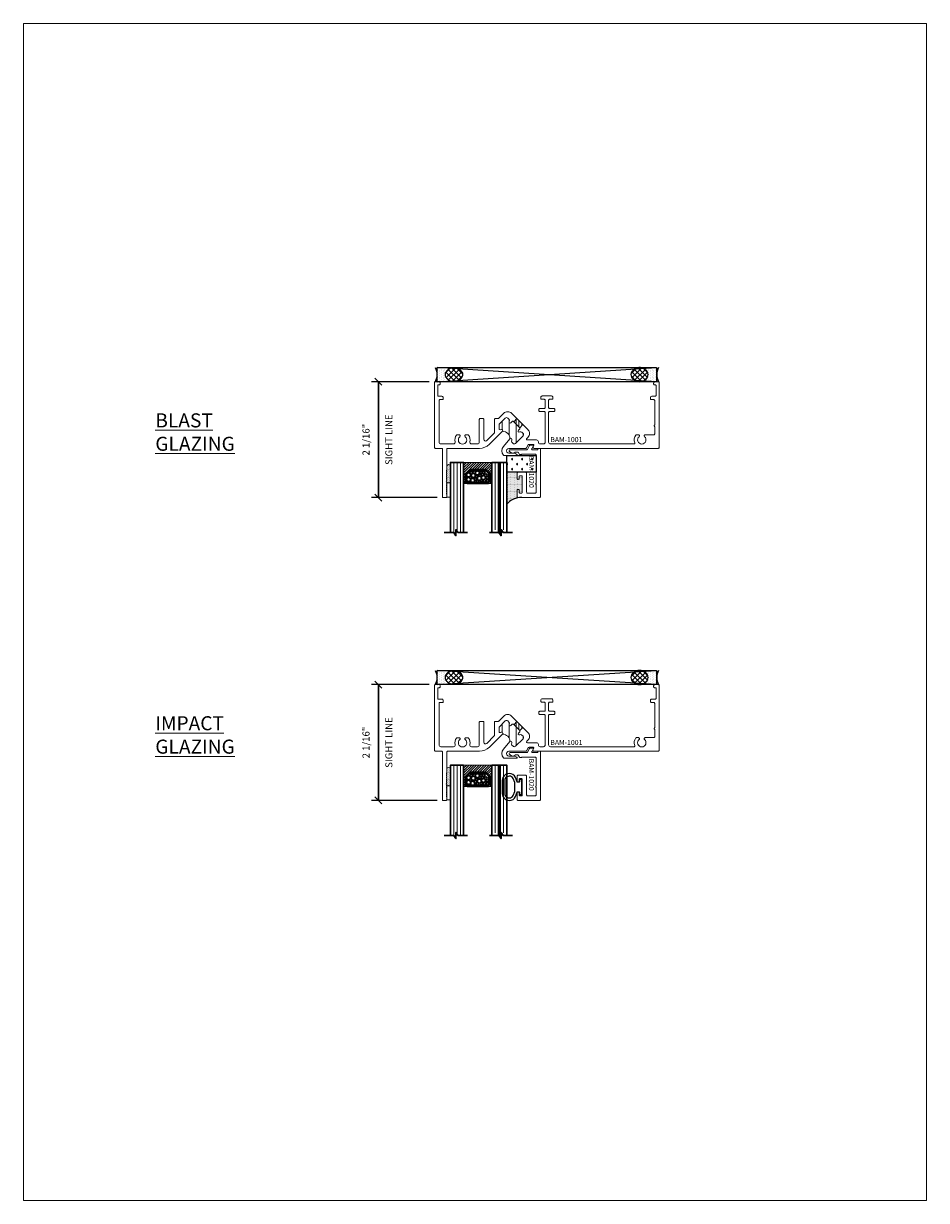
# Model space of a CAD drawing. Units: inches. Extents: x -89 to 1378, y -169 to 158.
# Drawn here: x -65 to -48, y -60 to -39 of the extents above; entities that cross this region are included whole.
import ezdxf

# ---------------------------------------------------------------- set-up
doc = ezdxf.new("R2010")
doc.units = ezdxf.units.IN
doc.header["$LTSCALE"] = 32
doc.header["$MEASUREMENT"] = 0
doc.linetypes.add('HIDDEN', pattern=[0.375, 0.25, -0.125])
doc.layers.get('0').update_dxf_attribs({"linetype": 'CONTINUOUS', "lineweight": 30})
doc.layers.get('DEFPOINTS').update_dxf_attribs({"linetype": 'CONTINUOUS'})
for name, color, linetype, lineweight in [('00-COLOR-GREEN', 3, 'CONTINUOUS', 25), ('00-EXTRUDED VINYL', 40, 'CONTINUOUS', 25), ('00-SEALANT', 5, 'CONTINUOUS', 25), ('1in Blast Glazing', 7, 'CONTINUOUS', 30), ('Die#', 230, 'CONTINUOUS', 15), ('Extrusions', 170, 'CONTINUOUS', 20), ('Glazing', 82, 'CONTINUOUS', 13), ('Notes', 142, 'CONTINUOUS', 13), ('Thermal Break', 1, 'CONTINUOUS', 15)]:
    doc.layers.add(name, color=color, linetype=linetype, lineweight=lineweight)
doc.layers.add('AM_VIEWS', color=1, linetype='CONTINUOUS', lineweight=15, plot=False)
doc.styles.add('PART ID', font='arial.ttf')
doc.styles.add('ROMANS', font='ROMANS.SHX')
doc.dimstyles.new('SIGHT LINE', dxfattribs={"dimtxt": 0.125, "dimasz": 0.125, "dimexe": 0.125, "dimexo": 0.125, "dimgap": 0.125, "dimtad": 1, "dimdec": 4, "dimzin": 3, "dimdsep": 46, "dimlunit": 4, "dimtxsty": 'ROMANS', "dimblk": 'OBLIQUE', "dimcen": 0.09, "dimclrd": 142, "dimclre": 142, "dimclrt": 142, "dimaunit": 1, "dimadec": 1, "dimazin": 0, "dimtp": 0.1, "dimtm": 0.1, "dimtfac": 0.71, "dimtdec": 4, "dimtmove": 0, "dimatfit": 3, "dimfxl": 0, "dimfrac": 2, "dimtolj": 1, "dimtzin": 7, "dimlwd": -1, "dimarcsym": 0})

# ---------------------------------------------------------------- blocks, each defined once
blk = doc.blocks.new('_Oblique')
at = {"color": 0, "linetype": 'ByBlock', "lineweight": -2}
blk.add_line((-0.5, -0.5), (0.5, 0.5), dxfattribs=at)
blk = doc.blocks.new('*D197')
at = {"color": 142, "linetype": 'Continuous', "lineweight": -2, "transparency": 16777216}
for p, q in [((-57.295, -45.398), (-58.327, -45.398)), ((-57.154, -47.46), (-58.327, -47.46))]:
    blk.add_line(p, q, dxfattribs=at)
at = {"color": 142, "transparency": 16777216}
blk.add_line((-58.202, -47.46), (-58.202, -45.398), dxfattribs=at)
at = {"layer": 'DEFPOINTS', "color": 0, "linetype": 'Continuous', "transparency": 16777216}
for p in [(-58.202, -45.398), (-57.17, -45.398), (-57.029, -47.46)]:
    blk.add_point(p, dxfattribs=at)
at = {"color": 142, "linetype": 'Continuous', "transparency": 16777216, "xscale": 0.125, "yscale": 0.125, "zscale": 0.125}
for p, rotation in [((-58.202, -45.398), 90), ((-58.202, -47.46), 270)]:
    blk.add_blockref('_Oblique', p, dxfattribs=dict(at, rotation=rotation))
at = {"color": 142, "linetype": 'Continuous', "transparency": 16777216, "char_height": 0.125, "attachment_point": 5, "rotation": 90, "style": 'ROMANS'}
for s, insert in [('\\A1;SIGHT LINE', (-58.015, -46.429)), ('\\A1;2 1/16"', (-58.422, -46.429))]:
    blk.add_mtext(s, dxfattribs=dict(at, insert=insert))
blk = doc.blocks.new('BAM-1001B')
at = {"layer": 'Thermal Break'}
h = blk.add_hatch(dxfattribs=at)
h.set_pattern_fill('ANSI31', color=256, angle=45, style=0)
h.paths.add_polyline_path([(1.491, 1.198), (1.514, 1.222, 0.414214), (1.514, 1.244), (1.404, 1.355, 0.414214), (1.381, 1.355), (1.358, 1.332, -0.896809), (1.327, 1.357, 0.351882), (1.323, 1.395), (1.303, 1.415, 0.414214), (1.259, 1.415), (1.151, 1.307, 0.198912), (1.146, 1.296), (1.146, 1.224, 0.331024), (1.158, 1.209, 0.218406), (1.183, 1.213, -0.896809), (1.208, 1.182, -0.418579), (1.34, 1.048, -0.938576), (1.373, 1.024, 0.351882), (1.377, 0.985), (1.397, 0.965, 0.414214), (1.441, 0.965), (1.575, 1.099, 0.414214), (1.575, 1.143), (1.555, 1.163, 0.351882), (1.516, 1.168, -0.89777)])
h = blk.add_hatch(dxfattribs=at)
h.set_pattern_fill('ANSI31', color=256, scale=0.4, angle=45, style=0)
h.paths.add_polyline_path([(1.468, 1.405), (1.412, 1.348), (1.516, 1.244), (1.572, 1.301)])
at = {"layer": 'Extrusions'}
blk.add_lwpolyline([(1.324, 0.79), (1.428, 0.79), (1.465, 0.769, -0.767327), (1.46, 0.75), (1.24, 0.75, -0.226853), (1.227, 0.756, -0.357451), (1.228, 0.912), (1.342, 1.048, -0.938576), (1.374, 1.024, 0.351882), (1.378, 0.985), (1.398, 0.965, 0.414214), (1.442, 0.965), (1.576, 1.099, 0.414214), (1.576, 1.143), (1.556, 1.163, 0.351882), (1.517, 1.168, -0.89777), (1.492, 1.198), (1.516, 1.222, 0.414214), (1.516, 1.244), (1.405, 1.355, 0.414214), (1.383, 1.355), (1.36, 1.332, -0.896809), (1.329, 1.357, 0.351882), (1.324, 1.395), (1.304, 1.415, 0.414214), (1.26, 1.415), (1.152, 1.307, 0.198912), (1.148, 1.296), (1.148, 1.224, 0.331024), (1.159, 1.209, 0.218406), (1.185, 1.213, -0.896809), (1.21, 1.182), (0.977, 0.949, -0.198912), (0.8, 0.876), (0.236, 0.876, 0.414214), (0.22, 0.86), (0.22, 0.497, -0.198912), (0.217, 0.49), (0.213, 0.485, 0.414214), (0.213, 0.471), (0.217, 0.467, -0.414214), (0.217, 0.453), (0.213, 0.449, 0.414214), (0.213, 0.435), (0.217, 0.431, -0.414214), (0.217, 0.416), (0.213, 0.412, 0.414214), (0.213, 0.398), (0.217, 0.394, -0.414214), (0.217, 0.38), (0.213, 0.376, 0.414214), (0.213, 0.362), (0.217, 0.357, -0.414214), (0.217, 0.343), (0.213, 0.339, 0.414214), (0.213, 0.325), (0.217, 0.321, -0.414214), (0.217, 0.307), (0.213, 0.303, 0.414214), (0.213, 0.288), (0.217, 0.284, -0.414214), (0.217, 0.27), (0.213, 0.266, 0.414214), (0.213, 0.252), (0.217, 0.248, -0.414214), (0.217, 0.234), (0.213, 0.229, 0.414214), (0.213, 0.215), (0.217, 0.211, -0.414214), (0.217, 0.197), (0.213, 0.193, 0.414214), (0.213, 0.179), (0.217, 0.175, -0.414214), (0.217, 0.16), (0.213, 0.156, 0.414214), (0.213, 0.142), (0.217, 0.138, -0.414214), (0.217, 0.124), (0.213, 0.12, 0.414214), (0.213, 0.106), (0.217, 0.101, -0.414214), (0.217, 0.087), (0.213, 0.083, 0.414214), (0.213, 0.069), (0.215, 0.067, -0.198912), (0.22, 0.055), (0.22, 0.015, -0.414214), (0.205, 0), (0.14, 0), (0.14, 0.86, 0.414214), (0.124, 0.876), (0.016, 0.876, -0.414214), (0, 0.892), (0, 2.047, -0.414214), (0.016, 2.063), (0.075, 2.063, -0.414214), (0.1, 2.038), (0.1, 2.023, -0.414214), (0.084, 2.007), (0.072, 2.007, 0.414214), (0.056, 1.991), (0.056, 1.819, 0.414214), (0.072, 1.803), (0.131, 1.803, -0.414214), (0.156, 1.778), (0.156, 1.759, -0.414214), (0.14, 1.743), (0.096, 1.743, 0.414214), (0.08, 1.727), (0.08, 0.987, 0.414214), (0.111, 0.956), (0.336, 0.956, 0.487196), (0.366, 0.994, -0.231612), (0.392, 1.111, -0.229668), (0.404, 1.117), (0.437, 1.117, -0.267949), (0.451, 1.109), (0.454, 1.103, -0.362498), (0.45, 1.083, 2.725391), (0.546, 1.083, -0.362498), (0.542, 1.103), (0.545, 1.109, -0.267949), (0.559, 1.117), (0.592, 1.117, -0.229668), (0.604, 1.111, -0.231612), (0.63, 0.994, 0.487196), (0.66, 0.956), (0.766, 0.956, 0.414214), (0.797, 0.987), (0.797, 1.391, -0.414214), (0.813, 1.407), (0.861, 1.407, -0.414214), (0.877, 1.391), (0.877, 1.037, 0.668179), (0.93, 1.015), (1.063, 1.148, 0.198912), (1.068, 1.159), (1.068, 1.392, -0.414214), (1.084, 1.408), (1.133, 1.408, 0.198912), (1.144, 1.412), (1.232, 1.5, -0.414214), (1.373, 1.5), (1.661, 1.212, -0.414214), (1.661, 1.071), (1.643, 1.053, 0.668179), (1.655, 1.026), (1.818, 1.026, -0.414214), (1.849, 0.995), (1.849, 0.987, 0.414214), (1.88, 0.956), (1.938, 0.956, 0.414214), (1.969, 0.987), (1.969, 1.515, 0.414214), (1.953, 1.531), (1.874, 1.531, -0.414214), (1.858, 1.547), (1.858, 1.571, -0.414214), (1.874, 1.587), (1.953, 1.587, 0.414214), (1.969, 1.603), (1.969, 1.733, 0.414214), (1.953, 1.749), (1.908, 1.749, -0.414214), (1.892, 1.765), (1.892, 1.784, -0.414214), (1.917, 1.809), (2.083, 1.809, -0.414214), (2.108, 1.784), (2.108, 1.765, -0.414214), (2.092, 1.749), (2.047, 1.749, 0.414214), (2.031, 1.733), (2.031, 1.603, 0.414214), (2.047, 1.587), (2.126, 1.587, -0.414214), (2.142, 1.571), (2.142, 1.547, -0.414214), (2.126, 1.531), (2.047, 1.531, 0.414214), (2.031, 1.515), (2.031, 0.987, 0.414217), (2.062, 0.956), (3.551, 0.956, 0.533132), (3.565, 0.977, -0.270367), (3.584, 1.112, -0.229668), (3.596, 1.118), (3.629, 1.118, -0.267949), (3.643, 1.11), (3.646, 1.104, -0.362498), (3.642, 1.084, 2.725391), (3.738, 1.084, -0.362498), (3.734, 1.104), (3.737, 1.11, -0.267949), (3.751, 1.118), (3.904, 1.118, 0.414214), (3.92, 1.134), (3.92, 1.262, 0.267949), (3.915, 1.27, -0.57735), (3.915, 1.288, 0.267949), (3.92, 1.296), (3.92, 1.728, 0.414214), (3.904, 1.744), (3.86, 1.744, -0.414214), (3.844, 1.76), (3.844, 1.779, -0.414214), (3.869, 1.804), (3.928, 1.804, 0.414214), (3.944, 1.82), (3.944, 1.991, 0.414214), (3.928, 2.007), (3.916, 2.007, -0.414214), (3.9, 2.023), (3.9, 2.038, -0.414214), (3.925, 2.063), (3.984, 2.063, -0.414214), (4, 2.047), (4, 0.892, -0.414214), (3.984, 0.876), (1.773, 0.876, -0.619626), (1.754, 0.906), (1.768, 0.931, 0.57735), (1.759, 0.946), (1.682, 0.946, 0.267949), (1.668, 0.938), (1.637, 0.884, -0.267949), (1.623, 0.876), (1.324, 0.876, 1.022396), (1.324, 0.79)], format="xyb", dxfattribs=at)
at = {"layer": 'Thermal Break'}
for points in [[(1.412, 1.348), (1.468, 1.405)], [(1.516, 1.244), (1.572, 1.301)]]:
    blk.add_lwpolyline(points, dxfattribs=at)
blk.add_arc((1.21, 1.049), 0.132, 359.1473, 90, dxfattribs=at)
at = {"layer": 'Die#', "style": 'PART ID', "flags": 8}
blk.add_attdef('BAM-1001', (2.062, 0.987), '', height=0.09, dxfattribs=at)
blk = doc.blocks.new('BAM-1020')
at = {"layer": 'Extrusions'}
blk.add_lwpolyline([(0.474, 0.696, 0.57735), (0.474, 0.679, -0.267949), (0.479, 0.67), (0.479, 0.18, -0.414394), (0.459, 0.16), (0.23, 0.16, -0.189103), (0.216, 0.165, 0.189103), (0.209, 0.168), (0.193, 0.168, 0.256059), (0.184, 0.163), (0.16, 0.126, -0.256059), (0.152, 0.121), (0.124, 0.121, -0.131652), (0.104, 0.126), (0.087, 0.136, 0.267949), (0.041, 0.136), (0.009, 0.117, 0.767327), (0.019, 0.08), (0.314, 0.08, -0.267949), (0.323, 0.075), (0.363, 0.005, 0.267949), (0.372, 0), (0.424, 0, 0.57735), (0.431, 0.012), (0.4, 0.065, -0.57735), (0.409, 0.08), (0.499, 0.08, -0.414214), (0.509, 0.07), (0.509, 0.066, 0.414214), (0.519, 0.056), (0.549, 0.056, 0.414214), (0.559, 0.066), (0.559, 0.912, 0.414214), (0.539, 0.932), (0.159, 0.932, 0.414214), (0.139, 0.912), (0.139, 0.797, 0.414214), (0.149, 0.787), (0.169, 0.787, 0.414214), (0.179, 0.797), (0.179, 0.842, -0.414214), (0.189, 0.852), (0.219, 0.852, -0.414214), (0.229, 0.842), (0.229, 0.552, -0.414214), (0.219, 0.542), (0.189, 0.542, -0.414214), (0.179, 0.552), (0.179, 0.597, 0.414214), (0.169, 0.607), (0.149, 0.607, 0.414214), (0.139, 0.597), (0.139, 0.5, 0.414214), (0.159, 0.48), (0.289, 0.48, 0.414214), (0.309, 0.5), (0.309, 0.832, -0.414214), (0.329, 0.852), (0.459, 0.852, -0.414214), (0.479, 0.832), (0.479, 0.705, -0.267949)], format="xyb", close=True, dxfattribs=at)
at = {"layer": 'Die#', "style": 'PART ID', "flags": 8}
blk.add_attdef('BAM-1020', (0.439, 0.189), '', height=0.09, rotation=90, dxfattribs=at)
blk = doc.blocks.new('TAPE AND SEALANT')
at = {"layer": 'Glazing'}
h = blk.add_hatch(dxfattribs=at)
h.set_pattern_fill('DOTS', color=256, scale=0.25, style=0)
h.set_pattern_definition([(0, (-0.0625, 0), (0.0078125, 0.015625), [0, -0.015625])])
edge = h.paths.add_edge_path()
edge.add_line((0, 0.384), (0, 0.088))
edge.add_arc((-0.031, 0.088), 0.0313, 180, 360, ccw=False)
edge.add_line((-0.063, 0.088), (-0.063, 0.384))
edge.add_line((-0.062, 0.384), (0, 0.384))
at = {"layer": 'Glazing', "linetype": 'Continuous'}
blk.add_lwpolyline([(0, 0.384), (0, 0.634), (-0.062, 0.634), (-0.062, 0.384)], close=True, dxfattribs=at)
blk.add_arc((-0.031, 0.088), 0.0313, 180, 0, dxfattribs=at)
blk = doc.blocks.new('*X192')
at = {"color": 0}
for p, q in [((25.78125, 18), (25.78125, 18)), ((25.78125, 17.9375), (25.78125, 17.9375)), ((25.78125, 17.875), (25.78125, 17.875)), ((25.78125, 17.8125), (25.78125, 17.8125)), ((25.796875, 17.90625), (25.796875, 17.90625)), ((25.796875, 17.84375), (25.796875, 17.84375)), ((25.8125, 17.875), (25.8125, 17.875)), ((25.8125, 17.8125), (25.8125, 17.8125)), ((25.828125, 17.90625), (25.828125, 17.90625)), ((25.828125, 17.84375), (25.828125, 17.84375)), ((25.84375, 17.875), (25.84375, 17.875)), ((25.84375, 17.8125), (25.84375, 17.8125)), ((25.859375, 17.84375), (25.859375, 17.84375)), ((25.875, 17.875), (25.875, 17.875)), ((25.875, 17.8125), (25.875, 17.8125)), ((25.890625, 17.84375), (25.890625, 17.84375)), ((25.90625, 17.875), (25.90625, 17.875)), ((25.90625, 17.8125), (25.90625, 17.8125)), ((25.921875, 17.84375), (25.921875, 17.84375)), ((25.9375, 17.875), (25.9375, 17.875)), ((25.9375, 17.8125), (25.9375, 17.8125)), ((25.953125, 17.84375), (25.953125, 17.84375)), ((25.96875, 17.875), (25.96875, 17.875)), ((25.96875, 17.8125), (25.96875, 17.8125)), ((25.984375, 17.90625), (25.984375, 17.90625)), ((25.984375, 17.84375), (25.984375, 17.84375)), ((26, 17.9375), (26, 17.9375)), ((26, 17.875), (26, 17.875)), ((26, 17.8125), (26, 17.8125)), ((26.015625, 17.96875), (26.015625, 17.96875)), ((26.015625, 17.90625), (26.015625, 17.90625)), ((26.015625, 17.84375), (26.015625, 17.84375)), ((25.78125, 17.75), (25.78125, 17.75)), ((25.796875, 17.78125), (25.796875, 17.78125)), ((25.796875, 17.71875), (25.796875, 17.71875)), ((25.8125, 17.75), (25.8125, 17.75)), ((25.828125, 17.78125), (25.828125, 17.78125)), ((25.84375, 17.75), (25.84375, 17.75)), ((25.859375, 17.78125), (25.859375, 17.78125)), ((25.875, 17.75), (25.875, 17.75)), ((25.890625, 17.78125), (25.890625, 17.78125)), ((25.90625, 17.75), (25.90625, 17.75)), ((25.921875, 17.78125), (25.921875, 17.78125)), ((25.9375, 17.75), (25.9375, 17.75)), ((25.953125, 17.78125), (25.953125, 17.78125)), ((25.96875, 17.75), (25.96875, 17.75)), ((25.984375, 17.78125), (25.984375, 17.78125)), ((26, 17.75), (26, 17.75)), ((26.015625, 17.78125), (26.015625, 17.78125)), ((26.015625, 17.71875), (26.015625, 17.71875))]:
    blk.add_line(p, q, dxfattribs=at)
blk = doc.blocks.new('*X193')
at = {"color": 0}
for p, q in [((25.946, 17.895), (25.779, 18.062)), ((25.781, 18.003), (25.955, 18.177)), ((25.787, 18.097), (25.879, 18.189)), ((25.994, 17.935), (25.801, 18.128)), ((25.807, 17.94), (26, 18.134)), ((26.022, 17.995), (25.844, 18.174)), ((25.853, 17.898), (26.025, 18.07)), ((26.022, 18.084), (25.915, 18.191)), ((25.856, 17.896), (25.797, 17.955)), ((25.933, 17.89), (26.015, 17.972))]:
    blk.add_line(p, q, dxfattribs=at)
blk = doc.blocks.new('.250 Backer Rod')
blk.add_lwpolyline([(0, 0.336, 0.081583), (0.01, 0.276, 0.089809), (0.037, 0.228, 0.104566), (0.079, 0.194, 0.118085), (0.125, 0.183, 0.118085), (0.171, 0.194, 0.104566), (0.213, 0.228, 0.089809), (0.24, 0.276, 0.081583), (0.25, 0.336, 0.081583), (0.24, 0.396, 0.089809), (0.213, 0.445, 0.104566), (0.171, 0.478, 0.118085), (0.125, 0.49, 0.118085), (0.079, 0.478, 0.104566), (0.037, 0.445, 0.089809), (0.01, 0.396, 0.081583)], format="xyb", close=True)
blk.add_arc((0.125, -0.233), 0.264, 61.7865, 118.2662)
for name in ['*X193', '*X192']:
    blk.add_blockref(name, (-25.777, -17.702))
blk = doc.blocks.new('.25 IN SHIM')
at = {"layer": '00-SEALANT', "linetype": 'Continuous'}
for p, q in [((0, 3.909), (-0.25, 0)), ((0, 0), (-0.25, 3.909))]:
    blk.add_line(p, q, dxfattribs=at)
blk.add_lwpolyline([(-0.25, 0), (-0.25, 3.909), (0, 3.909), (0, 0)], close=True, dxfattribs=at)
blk = doc.blocks.new('Blast Int - IG -1 Inch SL HM  Lami 3mm-030-3mm x 1-2 x 1-4')
at = {"layer": '1in Blast Glazing'}
h = blk.add_hatch(dxfattribs=at)
h.set_pattern_fill('ANSI31', color=256, scale=0.25, style=0)
h.set_pattern_definition([(315, (-6.97553, 14.237626), (-0.022097087, -0.022097087), [])])
h.paths.add_polyline_path([(0.707, 0.197), (0.707, 0.375), (0.738, 0.375), (0.738, 0), (0.236, 0), (0.236, 0.375), (0.267, 0.375), (0.267, 0.195), (0.337, 0.125), (0.635, 0.125)])
for p, q in [((0.298, 0.375), (0.236, 0.375)), ((0.676, 0.375), (0.738, 0.375)), ((0, 0), (0.236, 0)), ((0.236, 0), (0.738, 0))]:
    blk.add_line(p, q)
at = {"layer": '1in Blast Glazing', "color": 5, "linetype": 'HIDDEN', "lineweight": 9}
for p, q in [((0.059, 0), (0.059, 1.25)), ((0.118, 0), (0.118, 1.206)), ((0.177, 0), (0.177, 1.25)), ((0.798, 0), (0.798, 1.201)), ((0.946, 0), (0.946, 1.201))]:
    blk.add_line(p, q, dxfattribs=at)
at = {"layer": '1in Blast Glazing'}
for p, q in [((0.267, 0.375), (0.267, 0.195)), ((0.289, 0.197), (0.289, 0.354)), ((0.289, 0.354), (0.686, 0.354)), ((0.298, 0.375), (0.676, 0.375)), ((0.686, 0.354), (0.686, 0.201)), ((0.707, 0.197), (0.707, 0.375)), ((0.267, 0.195), (0.337, 0.125)), ((0.289, 0.197), (0.339, 0.147)), ((0.337, 0.125), (0.635, 0.125)), ((0.632, 0.147), (0.339, 0.147)), ((0.632, 0.147), (0.686, 0.201)), ((0.635, 0.125), (0.707, 0.197))]:
    blk.add_line(p, q, dxfattribs=at)
at = {"layer": '1in Blast Glazing', "color": 5}
blk.add_line((0.738, 0), (1.005, 0), dxfattribs=at)
for points in [[(-0.11, 1.25), (0.059, 1.25), (0.097, 1.304), (0.097, 1.196), (0.135, 1.25), (0.304, 1.25)], [(0.694, 1.25), (0.863, 1.25), (0.901, 1.304), (0.901, 1.196), (0.939, 1.25), (1.108, 1.25)], [(0.857, 1.25), (0.857, 0), (0.887, 0), (0.887, 1.284)], [(0, 1.25), (0, 0), (0.236, 0), (0.236, 1.25)], [(0.738, 1.25), (0.738, 0), (0.857, 0), (0.857, 1.25)], [(0.887, 1.25), (0.887, 0), (1.005, 0), (1.005, 1.25)]]:
    blk.add_lwpolyline(points, dxfattribs=at)
at = {"layer": '1in Blast Glazing', "color": 1}
for centre, radius in [((0.324, 0.303), 0.0353), ((0.324, 0.223), 0.0353), ((0.362, 0.265), 0.0225), ((0.396, 0.32), 0.0353), ((0.407, 0.232), 0.0353), ((0.447, 0.296), 0.0225), ((0.468, 0.245), 0.0225), ((0.482, 0.186), 0.0353), ((0.478, 0.331), 0.0225), ((0.515, 0.282), 0.0353), ((0.526, 0.225), 0.0225), ((0.557, 0.328), 0.0225), ((0.573, 0.215), 0.0225), ((0.589, 0.271), 0.0353), ((0.608, 0.329), 0.0225), ((0.631, 0.227), 0.0225), ((0.655, 0.274), 0.0225), ((0.662, 0.329), 0.0225), ((0.369, 0.186), 0.0225), ((0.422, 0.174), 0.0225), ((0.544, 0.175), 0.0225), ((0.594, 0.176), 0.0225)]:
    blk.add_circle(centre, radius, dxfattribs=at)
blk = doc.blocks.new('*D198')
at = {"color": 142, "linetype": 'Continuous', "lineweight": -2, "transparency": 16777216}
for p, q in [((-57.295, -50.788), (-58.327, -50.788)), ((-57.154, -52.85), (-58.327, -52.85))]:
    blk.add_line(p, q, dxfattribs=at)
at = {"color": 142, "transparency": 16777216}
blk.add_line((-58.202, -52.85), (-58.202, -50.788), dxfattribs=at)
at = {"layer": 'DEFPOINTS', "color": 0, "linetype": 'Continuous', "transparency": 16777216}
for p in [(-58.202, -50.788), (-57.17, -50.788), (-57.029, -52.85)]:
    blk.add_point(p, dxfattribs=at)
at = {"color": 142, "linetype": 'Continuous', "transparency": 16777216, "xscale": 0.125, "yscale": 0.125, "zscale": 0.125}
for p, rotation in [((-58.202, -50.788), 90), ((-58.202, -52.85), 270)]:
    blk.add_blockref('_Oblique', p, dxfattribs=dict(at, rotation=rotation))
at = {"color": 142, "linetype": 'Continuous', "transparency": 16777216, "char_height": 0.125, "attachment_point": 5, "rotation": 90, "style": 'ROMANS'}
for s, insert in [('\\A1;SIGHT LINE', (-58.015, -51.819)), ('\\A1;2 1/16"', (-58.422, -51.819))]:
    blk.add_mtext(s, dxfattribs=dict(at, insert=insert))
blk = doc.blocks.new('120-1068 CPI-9150 BULB GASKET')
at = {"layer": '00-EXTRUDED VINYL', "linetype": 'Continuous'}
for points in [[(0.025, 0.194), (0.025, 0.069, 0.414214), (0.035, 0.059), (0.055, 0.059, 0.414214), (0.065, 0.069), (0.065, 0.099, -0.414214), (0.075, 0.109), (0.098, 0.109, -0.32492), (0.107, 0.102), (0.133, 0.023, 0.601022), (0.358, 0.023, 0.122949), (0.37, 0.073), (0.37, 0.314, 0.122949), (0.358, 0.365, 0.601022), (0.133, 0.364), (0.107, 0.286, -0.32492), (0.098, 0.279), (0.075, 0.279, -0.414214), (0.065, 0.289), (0.065, 0.319, 0.414214), (0.055, 0.329), (0.035, 0.329, 0.414214), (0.025, 0.319)], [(0.174, 0.346), (0.15, 0.272), (0.15, 0.116), (0.174, 0.041, 0.586719), (0.318, 0.044, 0.122949), (0.325, 0.073), (0.325, 0.314, 0.122949), (0.318, 0.343, 0.586719)]]:
    blk.add_lwpolyline(points, format="xyb", close=True, dxfattribs=at)
at = {"layer": 'Die#', "style": 'PART ID', "flags": 8}
blk.add_attdef('1068', (0.066, 0.641), '', height=0.09, dxfattribs=at)

msp = doc.modelspace()

# ---------------------------------------------------------------- hatches: boundary and pattern name
at = {"layer": '00-COLOR-GREEN'}
h = msp.add_hatch(dxfattribs=at)
h.set_pattern_fill('GRASS', color=256, scale=0.125, angle=-90, style=0)
h.set_pattern_definition([(360, (-397.805, 427.24902), (0.088388348, 0.088388348), [0.0234375, -0.153339195]), (315, (-397.805, 427.24902), (0.088388348, 0.088388348), [0.0234375, -0.1015625]), (45, (-397.805, 427.24902), (-0.088388348, 0.088388348), [0.0234375, -0.1015625])])
h.paths.add_polyline_path([(-55.39283, -47.00807), (-55.39283, -46.71008), (-55.91468, -46.71008), (-55.91468, -47.00807)])
at = {"layer": '00-SEALANT'}
h = msp.add_hatch(dxfattribs=at)
h.set_pattern_fill('DOTS', color=256, scale=0.25, style=0)
h.set_pattern_definition([(360, (-233.239844, -216.37549), (0.0078125, 0.015625), [0, -0.015625])])
edge = h.paths.add_edge_path()
edge.add_arc((-55.65253, -47.08007), 0.01, 0, 90)
edge.add_line((-55.65253, -47.07007), (-55.68253, -47.07007))
edge.add_arc((-55.68253, -47.08007), 0.01, 90, 180)
edge.add_line((-55.69253, -47.08007), (-55.69253, -47.12507))
edge.add_arc((-55.70253, -47.12507), 0.01, -90, 0, ccw=False)
edge.add_line((-55.70253, -47.13507), (-55.72253, -47.13507))
edge.add_arc((-55.72253, -47.12507), 0.01, 180, 270, ccw=False)
edge.add_line((-55.73253, -47.12507), (-55.73253, -47.02807))
edge.add_arc((-55.71253, -47.02807), 0.02, 90, 180, ccw=False)
edge.add_line((-55.71253, -47.00807), (-55.91468, -47.00807))
edge.add_line((-55.91468, -47.00807), (-55.91468, -47.57874))
edge.add_arc((-55.66698, -47.77667), 0.31706, 93.09609, 141.370675, ccw=False)
edge.add_line((-55.68411, -47.46007), (-55.71253, -47.46007))
edge.add_arc((-55.71253, -47.44007), 0.02, 180, 270, ccw=False)
edge.add_line((-55.73253, -47.44007), (-55.73253, -47.32507))
edge.add_arc((-55.72253, -47.32507), 0.01, 90, 180, ccw=False)
edge.add_line((-55.72253, -47.31507), (-55.70253, -47.31507))
edge.add_arc((-55.70253, -47.32507), 0.01, 0, 90, ccw=False)
edge.add_line((-55.69253, -47.32507), (-55.69253, -47.37007))
edge.add_arc((-55.68253, -47.37007), 0.01, 180, 270)
edge.add_line((-55.68253, -47.38007), (-55.65253, -47.38007))
edge.add_arc((-55.65253, -47.37007), 0.01, 270, 360)
edge.add_line((-55.64253, -47.37007), (-55.64253, -47.08007))

# ---------------------------------------------------------------- linework, layer by layer
at = {"layer": '00-COLOR-GREEN', "linetype": 'Continuous'}
msp.add_lwpolyline([(-55.39283, -46.71008), (-55.39283, -47.00807), (-55.91468, -47.00807), (-55.91468, -46.71008)], close=True, dxfattribs=at)
at = {"layer": '00-SEALANT', "linetype": 'Continuous'}
msp.add_arc((-55.66696, -47.77669), 0.31709, 86.863887, 141.370887, dxfattribs=at)
at = {"layer": 'AM_VIEWS'}
msp.add_lwpolyline([(-64.51908, -39.023), (-48.44408, -39.023), (-48.44408, -59.96921), (-64.51908, -59.96921)], close=True, dxfattribs=at)

# ---------------------------------------------------------------- block references
at = {"linetype": 'Continuous', "rotation": 270}
for p in [(-57.1564, -45.39689), (-57.1564, -50.78701)]:
    msp.add_blockref('.25 IN SHIM', p, dxfattribs=at)
at = {"linetype": 'Continuous'}
ref = msp.add_blockref('BAM-1020', (-55.87175, -46.52793), dxfattribs=dict(at, xscale=-1, rotation=180))
ref.add_attrib('BAM-1020', 'BAM-1020', (-55.52199, -46.71647), dxfattribs={"layer": 'Die#', "height": 0.09, "rotation": 270, "style": 'PART ID'})
ref = msp.add_blockref('BAM-1020', (-55.87175, -51.91805), dxfattribs=dict(at, xscale=-1, rotation=180))
ref.add_attrib('BAM-1020', 'BAM-1020', (-55.52199, -52.10659), dxfattribs={"layer": 'Die#', "height": 0.09, "rotation": 270, "style": 'PART ID'})
at = {"layer": '00-EXTRUDED VINYL', "linetype": 'Continuous', "rotation": 180}
msp.add_blockref('120-1068 CPI-9150 BULB GASKET', (-55.62521, -52.41737), dxfattribs=at)
at = {"layer": '00-SEALANT', "linetype": 'Continuous', "xscale": -1, "rotation": 270}
for p in [(-57.1919, -45.39689), (-57.1919, -50.78701)]:
    msp.add_blockref('.250 Backer Rod', p, dxfattribs=at)
at = {"layer": '00-SEALANT', "linetype": 'Continuous', "rotation": 89.99999999999999}
for p in [(-53.21589, -45.39692), (-53.21589, -50.78704)]:
    msp.add_blockref('.250 Backer Rod', p, dxfattribs=at)
at = {"layer": 'Extrusions', "linetype": 'Continuous'}
ref = msp.add_blockref('BAM-1001B', (-57.2019, -47.45993), dxfattribs=at)
ref.add_attrib('BAM-1001', 'BAM-1001', (-55.1399, -46.47295), dxfattribs={"layer": 'Die#', "height": 0.09, "style": 'PART ID'})
ref = msp.add_blockref('BAM-1001B', (-57.2019, -52.85005), dxfattribs=at)
ref.add_attrib('BAM-1001', 'BAM-1001', (-55.1399, -51.86307), dxfattribs={"layer": 'Die#', "height": 0.09, "style": 'PART ID'})
at = {"layer": 'Glazing', "linetype": 'Continuous', "xscale": -1, "rotation": 180}
for p in [(-56.9194, -46.83393), (-56.9194, -52.22405)]:
    msp.add_blockref('Blast Int - IG -1 Inch SL HM  Lami 3mm-030-3mm x 1-2 x 1-4', p, dxfattribs=at)
at = {"layer": 'Glazing', "linetype": 'Continuous', "rotation": 180}
for p in [(-56.9819, -46.81619), (-56.9819, -52.20631)]:
    msp.add_blockref('TAPE AND SEALANT', p, dxfattribs=at)

# ---------------------------------------------------------------- texts
at = {"layer": 'Notes', "linetype": 'Continuous', "char_height": 0.25, "attachment_point": 1}
for s, insert in [('{\\LBLAST\\PGLAZING}', (-62.17297, -45.96066)), ('{\\LIMPACT\\PGLAZING}', (-62.17297, -51.35078))]:
    msp.add_mtext_dynamic_manual_height_columns(s, width=3.7356497, gutter_width=15, heights=[0], dxfattribs=dict(at, insert=insert))

# ---------------------------------------------------------------- dimensions: what is measured, and where the dimension line sits
at = {"linetype": 'Continuous'}
for base, p1, p2, picture, middle in [((-58.20207, -45.39776), (-57.0294, -47.45993), (-57.16992, -45.39776), '*D197', (-58.20207, -46.42884)), ((-58.20207, -50.78788), (-57.0294, -52.85005), (-57.16992, -50.78788), '*D198', (-58.20207, -51.81896))]:
    dim = msp.add_linear_dim(base=base, p1=p1, p2=p2, angle=90, dimstyle='SIGHT LINE', override={"dimpost": '\\XSIGHT LINE', "dimtol": 0, "dimlim": 0, "dimtp": 0.1, "dimtm": 0.1, "dimtfac": 0.71, "dimtdec": 4, "dimtolj": 1, "dimtzin": 7}, dxfattribs=at)
    dim.commit()
    dim.dimension.update_dxf_attribs({"geometry": picture, "text_midpoint": middle})

doc.saveas('drawing.dxf')
